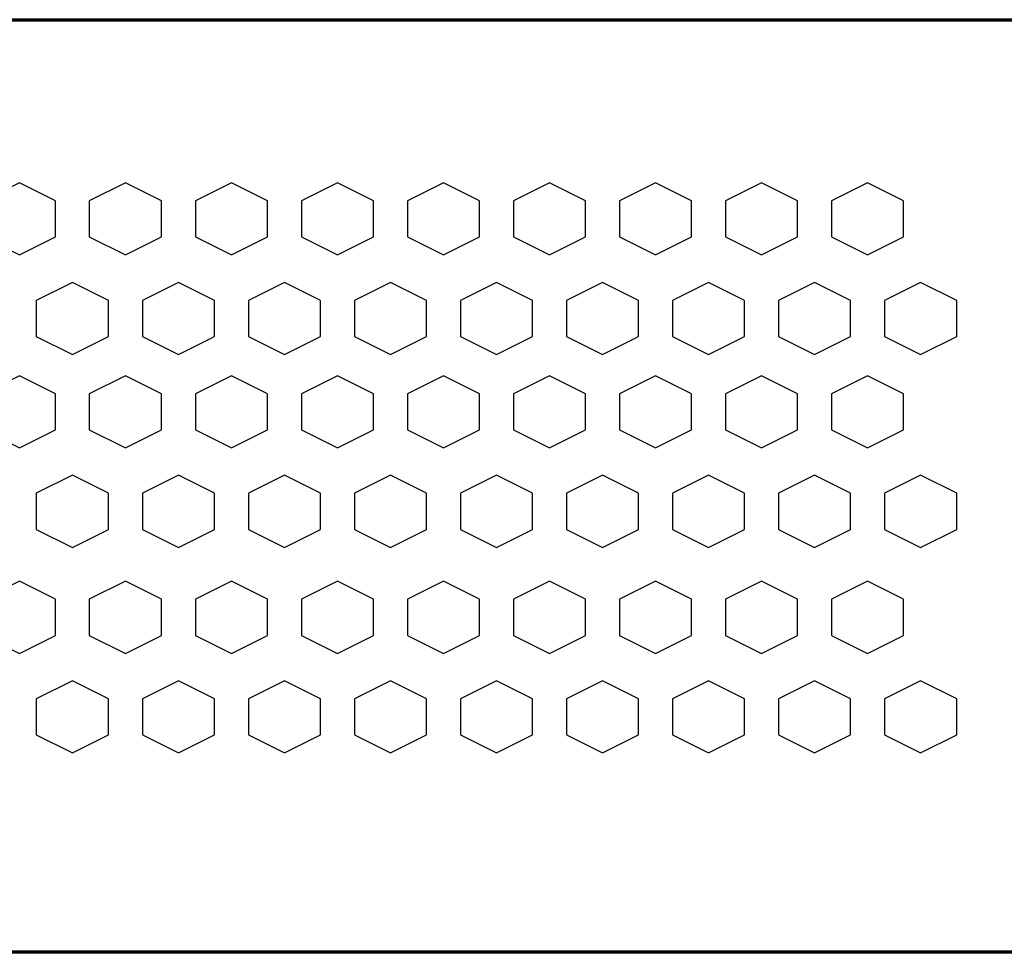
# Model space of a CAD drawing. Units: millimetres. Extents: x -752 to 753, y -587 to 621.
# Drawn here: x 110 to 156, y -107 to -63 of the extents above; entities that cross this region are included whole.
import ezdxf

# ---------------------------------------------------------------- set-up
doc = ezdxf.new("R2010")
doc.units = ezdxf.units.MM
doc.header["$MEASUREMENT"] = 0
doc.layers.add('Rzut', color=7, linetype='Continuous')

msp = doc.modelspace()

# ---------------------------------------------------------------- linework, layer by layer
at = {"layer": 'Rzut', "color": 7, "lineweight": 70}
msp.add_open_spline([(201.2765, -62.9931), (201.2765, -62.9931), (20.2765, -62.9931), (20.2765, -62.9931), (20.2765, -62.9931), (20.2765, -62.9931), (20.2765, -106.993), (20.2765, -106.993), (20.2765, -106.993), (20.2765, -106.993), (201.2765, -106.993), (201.2765, -106.993), (201.2765, -106.993), (201.2765, -106.993), (201.2765, -62.9931), (201.2765, -62.9931)], degree=3, knots=[0, 0, 0, 0, 0.2, 0.2, 0.2, 0.2, 0.4, 0.4, 0.4, 0.4, 0.6, 0.6, 0.6, 0.6, 1, 1, 1, 1], dxfattribs=at)
at = {"layer": 'Rzut', "color": 7, "lineweight": 25}
for points in [[(109.7014, -74.0889), (109.7014, -74.0889), (108.0016, -73.239), (108.0016, -73.239), (108.0016, -73.239), (108.0016, -73.239), (108.0016, -71.5391), (108.0016, -71.5391), (108.0016, -71.5391), (108.0016, -71.5391), (109.7014, -70.689), (109.7014, -70.689), (109.7014, -70.689), (109.7014, -70.689), (111.4012, -71.5391), (111.4012, -71.5391), (111.4012, -71.5391), (111.4012, -71.5391), (111.4012, -73.239), (111.4012, -73.239), (111.4012, -73.239), (111.4012, -73.239), (109.7014, -74.0889), (109.7014, -74.0889)], [(114.7015, -74.0889), (114.7015, -74.0889), (113.0017, -73.239), (113.0017, -73.239), (113.0017, -73.239), (113.0017, -73.239), (113.0017, -71.5391), (113.0017, -71.5391), (113.0017, -71.5391), (113.0017, -71.5391), (114.7015, -70.689), (114.7015, -70.689), (114.7015, -70.689), (114.7015, -70.689), (116.4013, -71.5391), (116.4013, -71.5391), (116.4013, -71.5391), (116.4013, -71.5391), (116.4013, -73.239), (116.4013, -73.239), (116.4013, -73.239), (116.4013, -73.239), (114.7015, -74.0889), (114.7015, -74.0889)], [(119.7015, -74.0888), (119.7015, -74.0888), (118.0017, -73.2387), (118.0017, -73.2387), (118.0017, -73.2387), (118.0017, -73.2387), (118.0017, -71.5388), (118.0017, -71.5388), (118.0017, -71.5388), (118.0017, -71.5388), (119.7015, -70.6889), (119.7015, -70.6889), (119.7015, -70.6889), (119.7015, -70.6889), (121.4013, -71.5388), (121.4013, -71.5388), (121.4013, -71.5388), (121.4013, -71.5388), (121.4013, -73.2387), (121.4013, -73.2387), (121.4013, -73.2387), (121.4013, -73.2387), (119.7015, -74.0888), (119.7015, -74.0888)], [(124.7013, -74.0889), (124.7013, -74.0889), (123.0015, -73.239), (123.0015, -73.239), (123.0015, -73.239), (123.0015, -73.239), (123.0015, -71.5391), (123.0015, -71.5391), (123.0015, -71.5391), (123.0015, -71.5391), (124.7013, -70.689), (124.7013, -70.689), (124.7013, -70.689), (124.7013, -70.689), (126.4011, -71.5391), (126.4011, -71.5391), (126.4011, -71.5391), (126.4011, -71.5391), (126.4011, -73.239), (126.4011, -73.239), (126.4011, -73.239), (126.4011, -73.239), (124.7013, -74.0889), (124.7013, -74.0889)], [(129.7013, -74.0889), (129.7013, -74.0889), (128.0015, -73.239), (128.0015, -73.239), (128.0015, -73.239), (128.0015, -73.239), (128.0015, -71.5391), (128.0015, -71.5391), (128.0015, -71.5391), (128.0015, -71.5391), (129.7013, -70.689), (129.7013, -70.689), (129.7013, -70.689), (129.7013, -70.689), (131.4011, -71.5391), (131.4011, -71.5391), (131.4011, -71.5391), (131.4011, -71.5391), (131.4011, -73.239), (131.4011, -73.239), (131.4011, -73.239), (131.4011, -73.239), (129.7013, -74.0889), (129.7013, -74.0889)], [(134.7013, -74.0889), (134.7013, -74.0889), (133.0015, -73.239), (133.0015, -73.239), (133.0015, -73.239), (133.0015, -73.239), (133.0015, -71.5391), (133.0015, -71.5391), (133.0015, -71.5391), (133.0015, -71.5391), (134.7013, -70.689), (134.7013, -70.689), (134.7013, -70.689), (134.7013, -70.689), (136.4011, -71.5391), (136.4011, -71.5391), (136.4011, -71.5391), (136.4011, -71.5391), (136.4011, -73.239), (136.4011, -73.239), (136.4011, -73.239), (136.4011, -73.239), (134.7013, -74.0889), (134.7013, -74.0889)], [(139.7014, -74.0889), (139.7014, -74.0889), (138.0016, -73.239), (138.0016, -73.239), (138.0016, -73.239), (138.0016, -73.239), (138.0016, -71.5391), (138.0016, -71.5391), (138.0016, -71.5391), (138.0016, -71.5391), (139.7014, -70.689), (139.7014, -70.689), (139.7014, -70.689), (139.7014, -70.689), (141.4012, -71.5391), (141.4012, -71.5391), (141.4012, -71.5391), (141.4012, -71.5391), (141.4012, -73.239), (141.4012, -73.239), (141.4012, -73.239), (141.4012, -73.239), (139.7014, -74.0889), (139.7014, -74.0889)], [(144.7014, -74.0888), (144.7014, -74.0888), (143.0016, -73.2387), (143.0016, -73.2387), (143.0016, -73.2387), (143.0016, -73.2387), (143.0016, -71.5388), (143.0016, -71.5388), (143.0016, -71.5388), (143.0016, -71.5388), (144.7014, -70.6889), (144.7014, -70.6889), (144.7014, -70.6889), (144.7014, -70.6889), (146.4012, -71.5388), (146.4012, -71.5388), (146.4012, -71.5388), (146.4012, -71.5388), (146.4012, -73.2387), (146.4012, -73.2387), (146.4012, -73.2387), (146.4012, -73.2387), (144.7014, -74.0888), (144.7014, -74.0888)], [(149.7014, -74.0889), (149.7014, -74.0889), (148.0016, -73.239), (148.0016, -73.239), (148.0016, -73.239), (148.0016, -73.239), (148.0016, -71.5391), (148.0016, -71.5391), (148.0016, -71.5391), (148.0016, -71.5391), (149.7014, -70.689), (149.7014, -70.689), (149.7014, -70.689), (149.7014, -70.689), (151.4012, -71.5391), (151.4012, -71.5391), (151.4012, -71.5391), (151.4012, -71.5391), (151.4012, -73.239), (151.4012, -73.239), (151.4012, -73.239), (151.4012, -73.239), (149.7014, -74.0889), (149.7014, -74.0889)], [(112.2013, -78.7886), (112.2013, -78.7886), (110.5015, -77.9387), (110.5015, -77.9387), (110.5015, -77.9387), (110.5015, -77.9387), (110.5015, -76.2388), (110.5015, -76.2388), (110.5015, -76.2388), (110.5015, -76.2388), (112.2013, -75.3887), (112.2013, -75.3887), (112.2013, -75.3887), (112.2013, -75.3887), (113.9011, -76.2388), (113.9011, -76.2388), (113.9011, -76.2388), (113.9011, -76.2388), (113.9011, -77.9387), (113.9011, -77.9387), (113.9011, -77.9387), (113.9011, -77.9387), (112.2013, -78.7886), (112.2013, -78.7886)], [(117.2013, -78.7886), (117.2013, -78.7886), (115.5015, -77.9387), (115.5015, -77.9387), (115.5015, -77.9387), (115.5015, -77.9387), (115.5015, -76.2388), (115.5015, -76.2388), (115.5015, -76.2388), (115.5015, -76.2388), (117.2013, -75.3887), (117.2013, -75.3887), (117.2013, -75.3887), (117.2013, -75.3887), (118.9011, -76.2388), (118.9011, -76.2388), (118.9011, -76.2388), (118.9011, -76.2388), (118.9011, -77.9387), (118.9011, -77.9387), (118.9011, -77.9387), (118.9011, -77.9387), (117.2013, -78.7886), (117.2013, -78.7886)], [(122.2013, -78.7886), (122.2013, -78.7886), (120.5015, -77.9387), (120.5015, -77.9387), (120.5015, -77.9387), (120.5015, -77.9387), (120.5015, -76.2388), (120.5015, -76.2388), (120.5015, -76.2388), (120.5015, -76.2388), (122.2013, -75.3887), (122.2013, -75.3887), (122.2013, -75.3887), (122.2013, -75.3887), (123.9011, -76.2388), (123.9011, -76.2388), (123.9011, -76.2388), (123.9011, -76.2388), (123.9011, -77.9387), (123.9011, -77.9387), (123.9011, -77.9387), (123.9011, -77.9387), (122.2013, -78.7886), (122.2013, -78.7886)], [(127.2013, -78.7886), (127.2013, -78.7886), (125.5015, -77.9387), (125.5015, -77.9387), (125.5015, -77.9387), (125.5015, -77.9387), (125.5015, -76.2388), (125.5015, -76.2388), (125.5015, -76.2388), (125.5015, -76.2388), (127.2013, -75.3887), (127.2013, -75.3887), (127.2013, -75.3887), (127.2013, -75.3887), (128.9011, -76.2388), (128.9011, -76.2388), (128.9011, -76.2388), (128.9011, -76.2388), (128.9011, -77.9387), (128.9011, -77.9387), (128.9011, -77.9387), (128.9011, -77.9387), (127.2013, -78.7886), (127.2013, -78.7886)], [(132.2014, -78.7886), (132.2014, -78.7886), (130.5016, -77.9387), (130.5016, -77.9387), (130.5016, -77.9387), (130.5016, -77.9387), (130.5016, -76.2388), (130.5016, -76.2388), (130.5016, -76.2388), (130.5016, -76.2388), (132.2014, -75.3887), (132.2014, -75.3887), (132.2014, -75.3887), (132.2014, -75.3887), (133.9012, -76.2388), (133.9012, -76.2388), (133.9012, -76.2388), (133.9012, -76.2388), (133.9012, -77.9387), (133.9012, -77.9387), (133.9012, -77.9387), (133.9012, -77.9387), (132.2014, -78.7886), (132.2014, -78.7886)], [(137.2013, -78.7886), (137.2013, -78.7886), (135.5015, -77.9387), (135.5015, -77.9387), (135.5015, -77.9387), (135.5015, -77.9387), (135.5015, -76.2388), (135.5015, -76.2388), (135.5015, -76.2388), (135.5015, -76.2388), (137.2013, -75.3887), (137.2013, -75.3887), (137.2013, -75.3887), (137.2013, -75.3887), (138.9011, -76.2388), (138.9011, -76.2388), (138.9011, -76.2388), (138.9011, -76.2388), (138.9011, -77.9387), (138.9011, -77.9387), (138.9011, -77.9387), (138.9011, -77.9387), (137.2013, -78.7886), (137.2013, -78.7886)], [(142.2014, -78.7886), (142.2014, -78.7886), (140.5016, -77.9387), (140.5016, -77.9387), (140.5016, -77.9387), (140.5016, -77.9387), (140.5016, -76.2388), (140.5016, -76.2388), (140.5016, -76.2388), (140.5016, -76.2388), (142.2014, -75.3887), (142.2014, -75.3887), (142.2014, -75.3887), (142.2014, -75.3887), (143.9012, -76.2388), (143.9012, -76.2388), (143.9012, -76.2388), (143.9012, -76.2388), (143.9012, -77.9387), (143.9012, -77.9387), (143.9012, -77.9387), (143.9012, -77.9387), (142.2014, -78.7886), (142.2014, -78.7886)], [(147.2014, -78.7886), (147.2014, -78.7886), (145.5016, -77.9387), (145.5016, -77.9387), (145.5016, -77.9387), (145.5016, -77.9387), (145.5016, -76.2388), (145.5016, -76.2388), (145.5016, -76.2388), (145.5016, -76.2388), (147.2014, -75.3887), (147.2014, -75.3887), (147.2014, -75.3887), (147.2014, -75.3887), (148.9012, -76.2388), (148.9012, -76.2388), (148.9012, -76.2388), (148.9012, -76.2388), (148.9012, -77.9387), (148.9012, -77.9387), (148.9012, -77.9387), (148.9012, -77.9387), (147.2014, -78.7886), (147.2014, -78.7886)], [(152.2014, -78.7886), (152.2014, -78.7886), (150.5016, -77.9387), (150.5016, -77.9387), (150.5016, -77.9387), (150.5016, -77.9387), (150.5016, -76.2388), (150.5016, -76.2388), (150.5016, -76.2388), (150.5016, -76.2388), (152.2014, -75.3887), (152.2014, -75.3887), (152.2014, -75.3887), (152.2014, -75.3887), (153.9012, -76.2388), (153.9012, -76.2388), (153.9012, -76.2388), (153.9012, -76.2388), (153.9012, -77.9387), (153.9012, -77.9387), (153.9012, -77.9387), (153.9012, -77.9387), (152.2014, -78.7886), (152.2014, -78.7886)], [(109.7014, -83.1889), (109.7014, -83.1889), (108.0016, -82.339), (108.0016, -82.339), (108.0016, -82.339), (108.0016, -82.339), (108.0016, -80.639), (108.0016, -80.639), (108.0016, -80.639), (108.0016, -80.639), (109.7014, -79.789), (109.7014, -79.789), (109.7014, -79.789), (109.7014, -79.789), (111.4012, -80.639), (111.4012, -80.639), (111.4012, -80.639), (111.4012, -80.639), (111.4012, -82.339), (111.4012, -82.339), (111.4012, -82.339), (111.4012, -82.339), (109.7014, -83.1889), (109.7014, -83.1889)], [(114.7015, -83.1889), (114.7015, -83.1889), (113.0017, -82.339), (113.0017, -82.339), (113.0017, -82.339), (113.0017, -82.339), (113.0017, -80.639), (113.0017, -80.639), (113.0017, -80.639), (113.0017, -80.639), (114.7015, -79.789), (114.7015, -79.789), (114.7015, -79.789), (114.7015, -79.789), (116.4013, -80.639), (116.4013, -80.639), (116.4013, -80.639), (116.4013, -80.639), (116.4013, -82.339), (116.4013, -82.339), (116.4013, -82.339), (116.4013, -82.339), (114.7015, -83.1889), (114.7015, -83.1889)], [(119.7015, -83.1887), (119.7015, -83.1887), (118.0017, -82.3388), (118.0017, -82.3388), (118.0017, -82.3388), (118.0017, -82.3388), (118.0017, -80.6389), (118.0017, -80.6389), (118.0017, -80.6389), (118.0017, -80.6389), (119.7015, -79.7888), (119.7015, -79.7888), (119.7015, -79.7888), (119.7015, -79.7888), (121.4013, -80.6389), (121.4013, -80.6389), (121.4013, -80.6389), (121.4013, -80.6389), (121.4013, -82.3388), (121.4013, -82.3388), (121.4013, -82.3388), (121.4013, -82.3388), (119.7015, -83.1887), (119.7015, -83.1887)], [(124.7013, -83.1889), (124.7013, -83.1889), (123.0015, -82.339), (123.0015, -82.339), (123.0015, -82.339), (123.0015, -82.339), (123.0015, -80.639), (123.0015, -80.639), (123.0015, -80.639), (123.0015, -80.639), (124.7013, -79.789), (124.7013, -79.789), (124.7013, -79.789), (124.7013, -79.789), (126.4011, -80.639), (126.4011, -80.639), (126.4011, -80.639), (126.4011, -80.639), (126.4011, -82.339), (126.4011, -82.339), (126.4011, -82.339), (126.4011, -82.339), (124.7013, -83.1889), (124.7013, -83.1889)], [(129.7013, -83.1889), (129.7013, -83.1889), (128.0015, -82.339), (128.0015, -82.339), (128.0015, -82.339), (128.0015, -82.339), (128.0015, -80.639), (128.0015, -80.639), (128.0015, -80.639), (128.0015, -80.639), (129.7013, -79.789), (129.7013, -79.789), (129.7013, -79.789), (129.7013, -79.789), (131.4011, -80.639), (131.4011, -80.639), (131.4011, -80.639), (131.4011, -80.639), (131.4011, -82.339), (131.4011, -82.339), (131.4011, -82.339), (131.4011, -82.339), (129.7013, -83.1889), (129.7013, -83.1889)], [(134.7013, -83.1889), (134.7013, -83.1889), (133.0015, -82.339), (133.0015, -82.339), (133.0015, -82.339), (133.0015, -82.339), (133.0015, -80.639), (133.0015, -80.639), (133.0015, -80.639), (133.0015, -80.639), (134.7013, -79.789), (134.7013, -79.789), (134.7013, -79.789), (134.7013, -79.789), (136.4011, -80.639), (136.4011, -80.639), (136.4011, -80.639), (136.4011, -80.639), (136.4011, -82.339), (136.4011, -82.339), (136.4011, -82.339), (136.4011, -82.339), (134.7013, -83.1889), (134.7013, -83.1889)], [(139.7014, -83.1889), (139.7014, -83.1889), (138.0016, -82.339), (138.0016, -82.339), (138.0016, -82.339), (138.0016, -82.339), (138.0016, -80.639), (138.0016, -80.639), (138.0016, -80.639), (138.0016, -80.639), (139.7014, -79.789), (139.7014, -79.789), (139.7014, -79.789), (139.7014, -79.789), (141.4012, -80.639), (141.4012, -80.639), (141.4012, -80.639), (141.4012, -80.639), (141.4012, -82.339), (141.4012, -82.339), (141.4012, -82.339), (141.4012, -82.339), (139.7014, -83.1889), (139.7014, -83.1889)], [(144.7014, -83.1887), (144.7014, -83.1887), (143.0016, -82.3388), (143.0016, -82.3388), (143.0016, -82.3388), (143.0016, -82.3388), (143.0016, -80.6389), (143.0016, -80.6389), (143.0016, -80.6389), (143.0016, -80.6389), (144.7014, -79.7888), (144.7014, -79.7888), (144.7014, -79.7888), (144.7014, -79.7888), (146.4012, -80.6389), (146.4012, -80.6389), (146.4012, -80.6389), (146.4012, -80.6389), (146.4012, -82.3388), (146.4012, -82.3388), (146.4012, -82.3388), (146.4012, -82.3388), (144.7014, -83.1887), (144.7014, -83.1887)], [(149.7014, -83.1889), (149.7014, -83.1889), (148.0016, -82.339), (148.0016, -82.339), (148.0016, -82.339), (148.0016, -82.339), (148.0016, -80.639), (148.0016, -80.639), (148.0016, -80.639), (148.0016, -80.639), (149.7014, -79.789), (149.7014, -79.789), (149.7014, -79.789), (149.7014, -79.789), (151.4012, -80.639), (151.4012, -80.639), (151.4012, -80.639), (151.4012, -80.639), (151.4012, -82.339), (151.4012, -82.339), (151.4012, -82.339), (151.4012, -82.339), (149.7014, -83.1889), (149.7014, -83.1889)], [(112.2013, -87.8887), (112.2013, -87.8887), (110.5015, -87.0386), (110.5015, -87.0386), (110.5015, -87.0386), (110.5015, -87.0386), (110.5015, -85.3387), (110.5015, -85.3387), (110.5015, -85.3387), (110.5015, -85.3387), (112.2013, -84.4888), (112.2013, -84.4888), (112.2013, -84.4888), (112.2013, -84.4888), (113.9011, -85.3387), (113.9011, -85.3387), (113.9011, -85.3387), (113.9011, -85.3387), (113.9011, -87.0386), (113.9011, -87.0386), (113.9011, -87.0386), (113.9011, -87.0386), (112.2013, -87.8887), (112.2013, -87.8887)], [(117.2013, -87.8887), (117.2013, -87.8887), (115.5015, -87.0386), (115.5015, -87.0386), (115.5015, -87.0386), (115.5015, -87.0386), (115.5015, -85.3387), (115.5015, -85.3387), (115.5015, -85.3387), (115.5015, -85.3387), (117.2013, -84.4888), (117.2013, -84.4888), (117.2013, -84.4888), (117.2013, -84.4888), (118.9011, -85.3387), (118.9011, -85.3387), (118.9011, -85.3387), (118.9011, -85.3387), (118.9011, -87.0386), (118.9011, -87.0386), (118.9011, -87.0386), (118.9011, -87.0386), (117.2013, -87.8887), (117.2013, -87.8887)], [(122.2013, -87.8887), (122.2013, -87.8887), (120.5015, -87.0386), (120.5015, -87.0386), (120.5015, -87.0386), (120.5015, -87.0386), (120.5015, -85.3387), (120.5015, -85.3387), (120.5015, -85.3387), (120.5015, -85.3387), (122.2013, -84.4888), (122.2013, -84.4888), (122.2013, -84.4888), (122.2013, -84.4888), (123.9011, -85.3387), (123.9011, -85.3387), (123.9011, -85.3387), (123.9011, -85.3387), (123.9011, -87.0386), (123.9011, -87.0386), (123.9011, -87.0386), (123.9011, -87.0386), (122.2013, -87.8887), (122.2013, -87.8887)], [(127.2013, -87.8887), (127.2013, -87.8887), (125.5015, -87.0386), (125.5015, -87.0386), (125.5015, -87.0386), (125.5015, -87.0386), (125.5015, -85.3387), (125.5015, -85.3387), (125.5015, -85.3387), (125.5015, -85.3387), (127.2013, -84.4888), (127.2013, -84.4888), (127.2013, -84.4888), (127.2013, -84.4888), (128.9011, -85.3387), (128.9011, -85.3387), (128.9011, -85.3387), (128.9011, -85.3387), (128.9011, -87.0386), (128.9011, -87.0386), (128.9011, -87.0386), (128.9011, -87.0386), (127.2013, -87.8887), (127.2013, -87.8887)], [(132.2014, -87.8887), (132.2014, -87.8887), (130.5016, -87.0386), (130.5016, -87.0386), (130.5016, -87.0386), (130.5016, -87.0386), (130.5016, -85.3387), (130.5016, -85.3387), (130.5016, -85.3387), (130.5016, -85.3387), (132.2014, -84.4888), (132.2014, -84.4888), (132.2014, -84.4888), (132.2014, -84.4888), (133.9012, -85.3387), (133.9012, -85.3387), (133.9012, -85.3387), (133.9012, -85.3387), (133.9012, -87.0386), (133.9012, -87.0386), (133.9012, -87.0386), (133.9012, -87.0386), (132.2014, -87.8887), (132.2014, -87.8887)], [(137.2013, -87.8887), (137.2013, -87.8887), (135.5015, -87.0386), (135.5015, -87.0386), (135.5015, -87.0386), (135.5015, -87.0386), (135.5015, -85.3387), (135.5015, -85.3387), (135.5015, -85.3387), (135.5015, -85.3387), (137.2013, -84.4888), (137.2013, -84.4888), (137.2013, -84.4888), (137.2013, -84.4888), (138.9011, -85.3387), (138.9011, -85.3387), (138.9011, -85.3387), (138.9011, -85.3387), (138.9011, -87.0386), (138.9011, -87.0386), (138.9011, -87.0386), (138.9011, -87.0386), (137.2013, -87.8887), (137.2013, -87.8887)], [(142.2014, -87.8887), (142.2014, -87.8887), (140.5016, -87.0386), (140.5016, -87.0386), (140.5016, -87.0386), (140.5016, -87.0386), (140.5016, -85.3387), (140.5016, -85.3387), (140.5016, -85.3387), (140.5016, -85.3387), (142.2014, -84.4888), (142.2014, -84.4888), (142.2014, -84.4888), (142.2014, -84.4888), (143.9012, -85.3387), (143.9012, -85.3387), (143.9012, -85.3387), (143.9012, -85.3387), (143.9012, -87.0386), (143.9012, -87.0386), (143.9012, -87.0386), (143.9012, -87.0386), (142.2014, -87.8887), (142.2014, -87.8887)], [(147.2014, -87.8887), (147.2014, -87.8887), (145.5016, -87.0386), (145.5016, -87.0386), (145.5016, -87.0386), (145.5016, -87.0386), (145.5016, -85.3387), (145.5016, -85.3387), (145.5016, -85.3387), (145.5016, -85.3387), (147.2014, -84.4888), (147.2014, -84.4888), (147.2014, -84.4888), (147.2014, -84.4888), (148.9012, -85.3387), (148.9012, -85.3387), (148.9012, -85.3387), (148.9012, -85.3387), (148.9012, -87.0386), (148.9012, -87.0386), (148.9012, -87.0386), (148.9012, -87.0386), (147.2014, -87.8887), (147.2014, -87.8887)], [(152.2014, -87.8887), (152.2014, -87.8887), (150.5016, -87.0386), (150.5016, -87.0386), (150.5016, -87.0386), (150.5016, -87.0386), (150.5016, -85.3387), (150.5016, -85.3387), (150.5016, -85.3387), (150.5016, -85.3387), (152.2014, -84.4888), (152.2014, -84.4888), (152.2014, -84.4888), (152.2014, -84.4888), (153.9012, -85.3387), (153.9012, -85.3387), (153.9012, -85.3387), (153.9012, -85.3387), (153.9012, -87.0386), (153.9012, -87.0386), (153.9012, -87.0386), (153.9012, -87.0386), (152.2014, -87.8887), (152.2014, -87.8887)], [(109.7014, -92.889), (109.7014, -92.889), (108.0016, -92.0389), (108.0016, -92.0389), (108.0016, -92.0389), (108.0016, -92.0389), (108.0016, -90.339), (108.0016, -90.339), (108.0016, -90.339), (108.0016, -90.339), (109.7014, -89.4891), (109.7014, -89.4891), (109.7014, -89.4891), (109.7014, -89.4891), (111.4012, -90.339), (111.4012, -90.339), (111.4012, -90.339), (111.4012, -90.339), (111.4012, -92.0389), (111.4012, -92.0389), (111.4012, -92.0389), (111.4012, -92.0389), (109.7014, -92.889), (109.7014, -92.889)], [(114.7015, -92.889), (114.7015, -92.889), (113.0017, -92.0389), (113.0017, -92.0389), (113.0017, -92.0389), (113.0017, -92.0389), (113.0017, -90.339), (113.0017, -90.339), (113.0017, -90.339), (113.0017, -90.339), (114.7015, -89.4891), (114.7015, -89.4891), (114.7015, -89.4891), (114.7015, -89.4891), (116.4013, -90.339), (116.4013, -90.339), (116.4013, -90.339), (116.4013, -90.339), (116.4013, -92.0389), (116.4013, -92.0389), (116.4013, -92.0389), (116.4013, -92.0389), (114.7015, -92.889), (114.7015, -92.889)], [(119.7015, -92.8887), (119.7015, -92.8887), (118.0017, -92.0388), (118.0017, -92.0388), (118.0017, -92.0388), (118.0017, -92.0388), (118.0017, -90.3388), (118.0017, -90.3388), (118.0017, -90.3388), (118.0017, -90.3388), (119.7015, -89.4889), (119.7015, -89.4889), (119.7015, -89.4889), (119.7015, -89.4889), (121.4013, -90.3388), (121.4013, -90.3388), (121.4013, -90.3388), (121.4013, -90.3388), (121.4013, -92.0388), (121.4013, -92.0388), (121.4013, -92.0388), (121.4013, -92.0388), (119.7015, -92.8887), (119.7015, -92.8887)], [(124.7013, -92.889), (124.7013, -92.889), (123.0015, -92.0389), (123.0015, -92.0389), (123.0015, -92.0389), (123.0015, -92.0389), (123.0015, -90.339), (123.0015, -90.339), (123.0015, -90.339), (123.0015, -90.339), (124.7013, -89.4891), (124.7013, -89.4891), (124.7013, -89.4891), (124.7013, -89.4891), (126.4011, -90.339), (126.4011, -90.339), (126.4011, -90.339), (126.4011, -90.339), (126.4011, -92.0389), (126.4011, -92.0389), (126.4011, -92.0389), (126.4011, -92.0389), (124.7013, -92.889), (124.7013, -92.889)], [(129.7013, -92.889), (129.7013, -92.889), (128.0015, -92.0389), (128.0015, -92.0389), (128.0015, -92.0389), (128.0015, -92.0389), (128.0015, -90.339), (128.0015, -90.339), (128.0015, -90.339), (128.0015, -90.339), (129.7013, -89.4891), (129.7013, -89.4891), (129.7013, -89.4891), (129.7013, -89.4891), (131.4011, -90.339), (131.4011, -90.339), (131.4011, -90.339), (131.4011, -90.339), (131.4011, -92.0389), (131.4011, -92.0389), (131.4011, -92.0389), (131.4011, -92.0389), (129.7013, -92.889), (129.7013, -92.889)], [(134.7013, -92.889), (134.7013, -92.889), (133.0015, -92.0389), (133.0015, -92.0389), (133.0015, -92.0389), (133.0015, -92.0389), (133.0015, -90.339), (133.0015, -90.339), (133.0015, -90.339), (133.0015, -90.339), (134.7013, -89.4891), (134.7013, -89.4891), (134.7013, -89.4891), (134.7013, -89.4891), (136.4011, -90.339), (136.4011, -90.339), (136.4011, -90.339), (136.4011, -90.339), (136.4011, -92.0389), (136.4011, -92.0389), (136.4011, -92.0389), (136.4011, -92.0389), (134.7013, -92.889), (134.7013, -92.889)], [(139.7014, -92.889), (139.7014, -92.889), (138.0016, -92.0389), (138.0016, -92.0389), (138.0016, -92.0389), (138.0016, -92.0389), (138.0016, -90.339), (138.0016, -90.339), (138.0016, -90.339), (138.0016, -90.339), (139.7014, -89.4891), (139.7014, -89.4891), (139.7014, -89.4891), (139.7014, -89.4891), (141.4012, -90.339), (141.4012, -90.339), (141.4012, -90.339), (141.4012, -90.339), (141.4012, -92.0389), (141.4012, -92.0389), (141.4012, -92.0389), (141.4012, -92.0389), (139.7014, -92.889), (139.7014, -92.889)], [(144.7014, -92.8887), (144.7014, -92.8887), (143.0016, -92.0388), (143.0016, -92.0388), (143.0016, -92.0388), (143.0016, -92.0388), (143.0016, -90.3388), (143.0016, -90.3388), (143.0016, -90.3388), (143.0016, -90.3388), (144.7014, -89.4889), (144.7014, -89.4889), (144.7014, -89.4889), (144.7014, -89.4889), (146.4012, -90.3388), (146.4012, -90.3388), (146.4012, -90.3388), (146.4012, -90.3388), (146.4012, -92.0388), (146.4012, -92.0388), (146.4012, -92.0388), (146.4012, -92.0388), (144.7014, -92.8887), (144.7014, -92.8887)], [(149.7014, -92.889), (149.7014, -92.889), (148.0016, -92.0389), (148.0016, -92.0389), (148.0016, -92.0389), (148.0016, -92.0389), (148.0016, -90.339), (148.0016, -90.339), (148.0016, -90.339), (148.0016, -90.339), (149.7014, -89.4891), (149.7014, -89.4891), (149.7014, -89.4891), (149.7014, -89.4891), (151.4012, -90.339), (151.4012, -90.339), (151.4012, -90.339), (151.4012, -90.339), (151.4012, -92.0389), (151.4012, -92.0389), (151.4012, -92.0389), (151.4012, -92.0389), (149.7014, -92.889), (149.7014, -92.889)], [(112.2013, -97.5887), (112.2013, -97.5887), (110.5015, -96.7386), (110.5015, -96.7386), (110.5015, -96.7386), (110.5015, -96.7386), (110.5015, -95.0388), (110.5015, -95.0388), (110.5015, -95.0388), (110.5015, -95.0388), (112.2013, -94.1887), (112.2013, -94.1887), (112.2013, -94.1887), (112.2013, -94.1887), (113.9011, -95.0388), (113.9011, -95.0388), (113.9011, -95.0388), (113.9011, -95.0388), (113.9011, -96.7386), (113.9011, -96.7386), (113.9011, -96.7386), (113.9011, -96.7386), (112.2013, -97.5887), (112.2013, -97.5887)], [(117.2013, -97.5887), (117.2013, -97.5887), (115.5015, -96.7386), (115.5015, -96.7386), (115.5015, -96.7386), (115.5015, -96.7386), (115.5015, -95.0388), (115.5015, -95.0388), (115.5015, -95.0388), (115.5015, -95.0388), (117.2013, -94.1887), (117.2013, -94.1887), (117.2013, -94.1887), (117.2013, -94.1887), (118.9011, -95.0388), (118.9011, -95.0388), (118.9011, -95.0388), (118.9011, -95.0388), (118.9011, -96.7386), (118.9011, -96.7386), (118.9011, -96.7386), (118.9011, -96.7386), (117.2013, -97.5887), (117.2013, -97.5887)], [(122.2013, -97.5887), (122.2013, -97.5887), (120.5015, -96.7386), (120.5015, -96.7386), (120.5015, -96.7386), (120.5015, -96.7386), (120.5015, -95.0388), (120.5015, -95.0388), (120.5015, -95.0388), (120.5015, -95.0388), (122.2013, -94.1887), (122.2013, -94.1887), (122.2013, -94.1887), (122.2013, -94.1887), (123.9011, -95.0388), (123.9011, -95.0388), (123.9011, -95.0388), (123.9011, -95.0388), (123.9011, -96.7386), (123.9011, -96.7386), (123.9011, -96.7386), (123.9011, -96.7386), (122.2013, -97.5887), (122.2013, -97.5887)], [(127.2013, -97.5887), (127.2013, -97.5887), (125.5015, -96.7386), (125.5015, -96.7386), (125.5015, -96.7386), (125.5015, -96.7386), (125.5015, -95.0388), (125.5015, -95.0388), (125.5015, -95.0388), (125.5015, -95.0388), (127.2013, -94.1887), (127.2013, -94.1887), (127.2013, -94.1887), (127.2013, -94.1887), (128.9011, -95.0388), (128.9011, -95.0388), (128.9011, -95.0388), (128.9011, -95.0388), (128.9011, -96.7386), (128.9011, -96.7386), (128.9011, -96.7386), (128.9011, -96.7386), (127.2013, -97.5887), (127.2013, -97.5887)], [(132.2014, -97.5887), (132.2014, -97.5887), (130.5016, -96.7386), (130.5016, -96.7386), (130.5016, -96.7386), (130.5016, -96.7386), (130.5016, -95.0388), (130.5016, -95.0388), (130.5016, -95.0388), (130.5016, -95.0388), (132.2014, -94.1887), (132.2014, -94.1887), (132.2014, -94.1887), (132.2014, -94.1887), (133.9012, -95.0388), (133.9012, -95.0388), (133.9012, -95.0388), (133.9012, -95.0388), (133.9012, -96.7386), (133.9012, -96.7386), (133.9012, -96.7386), (133.9012, -96.7386), (132.2014, -97.5887), (132.2014, -97.5887)], [(137.2013, -97.5887), (137.2013, -97.5887), (135.5015, -96.7386), (135.5015, -96.7386), (135.5015, -96.7386), (135.5015, -96.7386), (135.5015, -95.0388), (135.5015, -95.0388), (135.5015, -95.0388), (135.5015, -95.0388), (137.2013, -94.1887), (137.2013, -94.1887), (137.2013, -94.1887), (137.2013, -94.1887), (138.9011, -95.0388), (138.9011, -95.0388), (138.9011, -95.0388), (138.9011, -95.0388), (138.9011, -96.7386), (138.9011, -96.7386), (138.9011, -96.7386), (138.9011, -96.7386), (137.2013, -97.5887), (137.2013, -97.5887)], [(142.2014, -97.5887), (142.2014, -97.5887), (140.5016, -96.7386), (140.5016, -96.7386), (140.5016, -96.7386), (140.5016, -96.7386), (140.5016, -95.0388), (140.5016, -95.0388), (140.5016, -95.0388), (140.5016, -95.0388), (142.2014, -94.1887), (142.2014, -94.1887), (142.2014, -94.1887), (142.2014, -94.1887), (143.9012, -95.0388), (143.9012, -95.0388), (143.9012, -95.0388), (143.9012, -95.0388), (143.9012, -96.7386), (143.9012, -96.7386), (143.9012, -96.7386), (143.9012, -96.7386), (142.2014, -97.5887), (142.2014, -97.5887)], [(147.2014, -97.5887), (147.2014, -97.5887), (145.5016, -96.7386), (145.5016, -96.7386), (145.5016, -96.7386), (145.5016, -96.7386), (145.5016, -95.0388), (145.5016, -95.0388), (145.5016, -95.0388), (145.5016, -95.0388), (147.2014, -94.1887), (147.2014, -94.1887), (147.2014, -94.1887), (147.2014, -94.1887), (148.9012, -95.0388), (148.9012, -95.0388), (148.9012, -95.0388), (148.9012, -95.0388), (148.9012, -96.7386), (148.9012, -96.7386), (148.9012, -96.7386), (148.9012, -96.7386), (147.2014, -97.5887), (147.2014, -97.5887)], [(152.2014, -97.5887), (152.2014, -97.5887), (150.5016, -96.7386), (150.5016, -96.7386), (150.5016, -96.7386), (150.5016, -96.7386), (150.5016, -95.0388), (150.5016, -95.0388), (150.5016, -95.0388), (150.5016, -95.0388), (152.2014, -94.1887), (152.2014, -94.1887), (152.2014, -94.1887), (152.2014, -94.1887), (153.9012, -95.0388), (153.9012, -95.0388), (153.9012, -95.0388), (153.9012, -95.0388), (153.9012, -96.7386), (153.9012, -96.7386), (153.9012, -96.7386), (153.9012, -96.7386), (152.2014, -97.5887), (152.2014, -97.5887)]]:
    msp.add_open_spline(points, degree=3, knots=[0, 0, 0, 0, 0.1428571, 0.1428571, 0.1428571, 0.1428571, 0.2857143, 0.2857143, 0.2857143, 0.2857143, 0.4285714, 0.4285714, 0.4285714, 0.4285714, 0.5714286, 0.5714286, 0.5714286, 0.5714286, 0.7142857, 0.7142857, 0.7142857, 0.7142857, 1, 1, 1, 1], dxfattribs=at)

doc.saveas('drawing.dxf')
